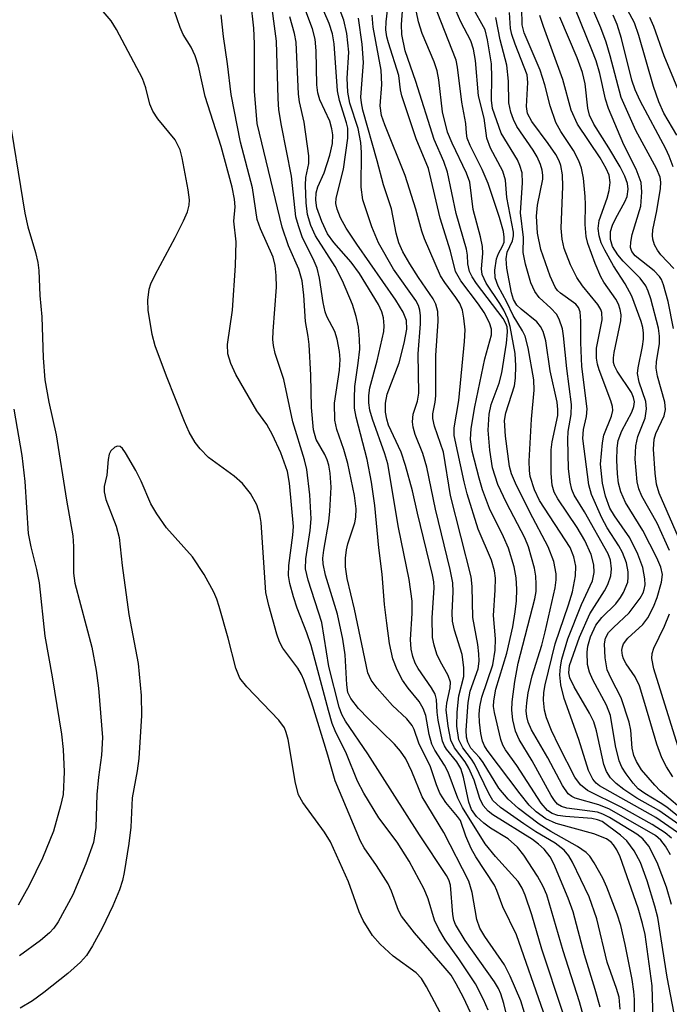
# Model space of a CAD drawing. Units: inches. Extents: x 1291760 to 1297760, y 489451 to 493452.
# Drawn here: x 1294477 to 1294570, y 489529 to 489671 of the extents above; entities that cross this region are included whole.
import ezdxf

# ---------------------------------------------------------------- set-up
doc = ezdxf.new("R2010")
doc.units = ezdxf.units.IN
doc.header["$MEASUREMENT"] = 0
doc.layers.add('Undefined', color=1, linetype='Continuous')

msp = doc.modelspace()

# ---------------------------------------------------------------- linework, layer by layer
at = {"layer": 'Undefined'}
for points, elevation in [([(1294571.12, 489654.48), (1294569.26, 489657.64), (1294568.53, 489659.24), (1294567.75, 489661.49), (1294565.62, 489668.82), (1294565, 489670.63), (1294561.68, 489676.9)], 246), ([(1294551.91, 489528.33), (1294548.03, 489539.44), (1294546.09, 489543.49), (1294545.22, 489545.81), (1294544.86, 489546.58), (1294542.2, 489550.65), (1294541.52, 489551.88), (1294540.74, 489553.65), (1294539.97, 489555.91), (1294539.58, 489556.48), (1294537.86, 489558.47), (1294537.04, 489559.81), (1294536.54, 489561.01), (1294535.65, 489563.6), (1294534, 489567.01), (1294533.3, 489568.99), (1294533.02, 489569.58), (1294532.27, 489570.53), (1294530.2, 489572.45), (1294528.02, 489574.91), (1294527.12, 489576.09), (1294526.64, 489577.13), (1294524.76, 489586.3), (1294523.71, 489590.72), (1294523.47, 489592.4), (1294523.44, 489593.64), (1294523.57, 489594.84), (1294523.78, 489595.7), (1294524.77, 489598.69), (1294524.92, 489599.54), (1294524.96, 489600.72), (1294524.74, 489602.64), (1294523.78, 489607.26), (1294523.2, 489609.26), (1294522.21, 489612.14), (1294521.93, 489613.48), (1294521.88, 489615.93), (1294522.6, 489620.69), (1294522.67, 489622.18), (1294522.58, 489623.36), (1294522.25, 489625.11), (1294521.93, 489626.24), (1294520.76, 489628.39), (1294520.5, 489629.04), (1294520.22, 489630.39), (1294519.69, 489633.92), (1294519.35, 489635.34), (1294518.79, 489636.66), (1294517.28, 489639.72), (1294516.67, 489641.41), (1294516.32, 489642.71), (1294515.68, 489648.55), (1294514.23, 489655.86), (1294513.86, 489658.1), (1294513.74, 489659.72), (1294513.51, 489668), (1294512.6, 489674.88)], 204), ([(1294560.08, 489529.07), (1294559.38, 489531.6), (1294557.84, 489536.6), (1294556.19, 489542.74), (1294555.47, 489544.75), (1294553.43, 489549.66), (1294552.87, 489550.69), (1294552.03, 489551.76), (1294551.23, 489552.51), (1294550.33, 489553.15), (1294544.62, 489556.71), (1294543.98, 489557.24), (1294543.27, 489558.05), (1294542.75, 489559.04), (1294541.95, 489561.68), (1294541.2, 489563.44), (1294540.66, 489564.35), (1294539.11, 489566.34), (1294538.6, 489567.43), (1294538.21, 489569.45), (1294537.94, 489571.81), (1294538.01, 489572.79), (1294538.52, 489574.99), (1294538.53, 489575.78), (1294538.21, 489576.76), (1294537.06, 489578.8), (1294536.59, 489579.82), (1294536.18, 489581.13), (1294535.96, 489582.2), (1294535.9, 489585.04), (1294536.18, 489589.36), (1294536.14, 489590.22), (1294535.97, 489591.24), (1294533.79, 489600.08), (1294533.09, 489603.31), (1294532.09, 489606.97), (1294531.43, 489608.88), (1294529.65, 489612.75), (1294529.37, 489613.61), (1294529.18, 489614.64), (1294529.18, 489615.94), (1294529.43, 489617.21), (1294531.16, 489621.72), (1294531.89, 489624.55), (1294532.27, 489626.56), (1294532.2, 489627.81), (1294531.72, 489629.03), (1294530.69, 489630.73), (1294525.09, 489638.78), (1294523.56, 489641.1), (1294522.73, 489642.56), (1294522.23, 489643.85), (1294522.07, 489644.64), (1294522.1, 489645.43), (1294523.14, 489649.6), (1294523.77, 489654.02), (1294523.79, 489655.48), (1294523.61, 489656.23), (1294522.6, 489659.44), (1294522.28, 489660.85), (1294521.82, 489667.62), (1294521.58, 489669.02), (1294521.11, 489670.54), (1294519.42, 489674.48)], 210), ([(1294562.97, 489528.75), (1294562.82, 489530.47), (1294562.45, 489531.74), (1294561.11, 489535.5), (1294559.59, 489541.75), (1294558.48, 489544.94), (1294556.12, 489549.93), (1294555.56, 489550.82), (1294554.89, 489551.63), (1294553.59, 489552.65), (1294550.81, 489554.27), (1294549.09, 489555.41), (1294545.73, 489557.79), (1294544.64, 489558.78), (1294544.05, 489559.77), (1294542.02, 489564.03), (1294541.56, 489564.74), (1294540.31, 489566.33), (1294539.77, 489567.52), (1294539.48, 489569.47), (1294539.51, 489571.5), (1294539.77, 489573.82), (1294540.45, 489576.59), (1294540.48, 489577.92), (1294540.23, 489579.77), (1294539.13, 489583.27), (1294538.84, 489584.56), (1294538.8, 489585.79), (1294538.95, 489588.8), (1294538.87, 489590.08), (1294538.48, 489591.99), (1294536.37, 489600.69), (1294535.13, 489606.7), (1294534.56, 489608.69), (1294533.46, 489611.4), (1294533.18, 489612.46), (1294533.07, 489613.26), (1294533.17, 489614.34), (1294533.79, 489616.23), (1294533.99, 489617.38), (1294533.9, 489623.01), (1294534.23, 489627.32), (1294534.24, 489628.5), (1294534.16, 489629.29), (1294533.96, 489629.97), (1294533.56, 489630.71), (1294530.36, 489635.18), (1294528.21, 489638.97), (1294527.23, 489641.28), (1294525.96, 489645.19), (1294525.7, 489646.99), (1294525.73, 489651.97), (1294525.65, 489653.43), (1294525.25, 489655.43), (1294524.08, 489659.05), (1294523.77, 489660.65), (1294523.71, 489662.68), (1294523.92, 489666.43), (1294523.65, 489669.11), (1294523.22, 489671.02), (1294521.82, 489674.73)], 212), ([(1294542.05, 489526.96), (1294540.43, 489530.43), (1294539.37, 489532.42), (1294538.63, 489533.63), (1294537.8, 489534.67), (1294533.38, 489539.72), (1294531.5, 489542.13), (1294531.06, 489542.97), (1294530.05, 489545.74), (1294529.56, 489546.78), (1294527.9, 489549.44), (1294526.15, 489551.96), (1294525.61, 489552.92), (1294521.98, 489561.6), (1294520.91, 489565.31), (1294518.54, 489572.95), (1294517.45, 489576.13), (1294517.11, 489576.9), (1294516.57, 489577.83), (1294514.43, 489580.69), (1294513.95, 489581.61), (1294513.58, 489582.69), (1294512.42, 489586.83), (1294512, 489588.7), (1294511.32, 489598.74), (1294511.11, 489599.9), (1294510.67, 489601.32), (1294509.78, 489602.95), (1294508.63, 489604.39), (1294507.44, 489605.43), (1294503.75, 489608.13), (1294502.52, 489609.36), (1294501.83, 489610.27), (1294500.97, 489611.77), (1294500.27, 489613.28), (1294497.68, 489619.81), (1294496.06, 489624.19), (1294495.63, 489625.79), (1294495.08, 489629.31), (1294495.02, 489630.73), (1294495.22, 489632.33), (1294495.46, 489633.11), (1294496.05, 489634.4), (1294498.92, 489639.77), (1294500.13, 489642.17), (1294500.72, 489643.45), (1294500.98, 489644.39), (1294501.01, 489645.19), (1294500.82, 489646.61), (1294499.97, 489651.21), (1294499.67, 489652.34), (1294498.92, 489653.82), (1294496.43, 489656.8), (1294495.72, 489657.94), (1294495.32, 489658.91), (1294494.74, 489661.3), (1294494.26, 489662.63), (1294490.51, 489669.65), (1294489.73, 489670.89), (1294487.15, 489673.98)], 196), ([(1294543.98, 489528.63), (1294543.32, 489530.17), (1294542.14, 489532.39), (1294539.74, 489536.02), (1294537.76, 489538.73), (1294536.85, 489540.25), (1294536.26, 489541.57), (1294535.32, 489544.61), (1294534.78, 489546), (1294532.62, 489550.03), (1294530.86, 489552.8), (1294528.22, 489556.29), (1294526.06, 489559.84), (1294525.17, 489561.56), (1294523.58, 489565.51), (1294521.98, 489568.79), (1294521.55, 489569.83), (1294520.98, 489571.71), (1294518.52, 489581.08), (1294517.89, 489582.91), (1294516.49, 489586.46), (1294515.96, 489588.08), (1294515.43, 489590), (1294515.27, 489591.12), (1294515.3, 489592.56), (1294515.86, 489596.92), (1294515.95, 489598.18), (1294515.39, 489604.4), (1294515.09, 489606.08), (1294514.15, 489608.77), (1294512.94, 489611.36), (1294512.11, 489612.85), (1294510.69, 489614.81), (1294507.67, 489620.03), (1294506.93, 489621.61), (1294506.5, 489623), (1294506.46, 489624.38), (1294507.21, 489629.3), (1294507.64, 489635.7), (1294507.71, 489639.13), (1294507.4, 489642.08), (1294507.56, 489644.18), (1294507.5, 489645.28), (1294507.14, 489646.99), (1294505.54, 489652.82), (1294503.28, 489660.03), (1294502.3, 489664.38), (1294501.84, 489665.88), (1294501.23, 489667.12), (1294500.1, 489668.97), (1294499.64, 489669.95), (1294498.35, 489673.7)], 198), ([(1294549.18, 489528.24), (1294548.66, 489529.96), (1294547.12, 489533.53), (1294546.33, 489535.14), (1294543.49, 489539.23), (1294542.78, 489540.42), (1294542.35, 489541.65), (1294541.69, 489545.54), (1294541.21, 489547.16), (1294537.59, 489554.16), (1294534.47, 489559.32), (1294533, 489562.94), (1294532.11, 489564.75), (1294531.36, 489565.87), (1294530.51, 489566.9), (1294526.74, 489570.5), (1294525.32, 489572.03), (1294524.22, 489573.43), (1294523.8, 489574.32), (1294523.63, 489575.39), (1294523.38, 489579.75), (1294523.06, 489582), (1294522.28, 489585.59), (1294520.58, 489591.19), (1294520.23, 489592.8), (1294520.2, 489593.64), (1294520.31, 489594.76), (1294521.03, 489598.92), (1294521.21, 489600.38), (1294521.4, 489603.86), (1294521.24, 489605.86), (1294521.05, 489606.99), (1294520.81, 489607.79), (1294520.47, 489608.54), (1294519.22, 489610.72), (1294518.85, 489612.1), (1294518.57, 489615.31), (1294518.44, 489619.96), (1294518.21, 489624.38), (1294518.07, 489625.53), (1294517.67, 489627.67), (1294517.47, 489631.47), (1294517.19, 489633.51), (1294516.71, 489635.2), (1294515.23, 489638.57), (1294514.34, 489641.22), (1294510.76, 489656.15), (1294510.37, 489660.78), (1294510.37, 489667.61), (1294510.28, 489669.85), (1294509.85, 489673.71)], 202), ([(1294570.33, 489543.83), (1294569.6, 489546.33), (1294568.26, 489549.86), (1294567.1, 489552.2), (1294566.23, 489553.27), (1294565.36, 489553.92), (1294561.44, 489556.34), (1294560.47, 489556.83), (1294559.68, 489557.08), (1294555.3, 489557.69), (1294554.5, 489557.9), (1294553.96, 489558.23), (1294553.5, 489558.77), (1294553.03, 489559.51), (1294550.29, 489564.48), (1294548.42, 489567.57), (1294547.88, 489568.75), (1294547.51, 489570.38), (1294547.36, 489571.78), (1294547.43, 489572.95), (1294547.82, 489575.88), (1294548.28, 489578.51), (1294550.67, 489587.78), (1294550.85, 489588.82), (1294550.88, 489589.91), (1294550.81, 489591.05), (1294550.63, 489592.17), (1294549.79, 489595.24), (1294549.22, 489596.57), (1294546.6, 489601.57), (1294545.34, 489604.23), (1294544.61, 489606.61), (1294544.2, 489609.15), (1294543.95, 489612.05), (1294544.1, 489614.33), (1294544.4, 489615.72), (1294545.54, 489618.8), (1294545.94, 489620.27), (1294546.6, 489624.56), (1294546.74, 489626.19), (1294546.69, 489626.92), (1294546.53, 489627.4), (1294546.12, 489628.1), (1294542.27, 489633.12), (1294541.65, 489634.07), (1294541.3, 489634.85), (1294541.04, 489635.95), (1294540.99, 489637.22), (1294540.85, 489638.07), (1294539.35, 489643.18), (1294538.12, 489649.14), (1294537.57, 489650.68), (1294536.22, 489653.87), (1294533.57, 489662.19), (1294532.05, 489666.62), (1294531.57, 489668.93), (1294531.49, 489670.38), (1294531.72, 489673.59)], 220), ([(1294570.35, 489553.37), (1294569.44, 489554.13), (1294567.58, 489555.34), (1294563.11, 489557.84), (1294558.26, 489560.22), (1294557.24, 489561.01), (1294556.44, 489562.12), (1294554.16, 489566.56), (1294553.09, 489568.86), (1294552.35, 489570.67), (1294552.07, 489571.78), (1294551.92, 489573.2), (1294551.98, 489574.31), (1294552.16, 489575.43), (1294553.63, 489581.29), (1294555.54, 489586.94), (1294556.08, 489588.77), (1294556.54, 489591.07), (1294556.56, 489592.46), (1294556.31, 489593.8), (1294555.77, 489595.16), (1294551.36, 489601.91), (1294550.61, 489603.47), (1294550.02, 489605.37), (1294549.9, 489606.24), (1294549.89, 489607.59), (1294550.2, 489613.63), (1294550.57, 489617.8), (1294550.55, 489619.29), (1294549.74, 489623.86), (1294549.29, 489625.57), (1294548.92, 489626.32), (1294547.56, 489628.52), (1294546.64, 489630.46), (1294545.41, 489632.76), (1294544.99, 489633.95), (1294544.95, 489635.03), (1294545.19, 489636.67), (1294545.44, 489637.44), (1294546.04, 489638.5), (1294546.26, 489639.06), (1294546.29, 489639.8), (1294546.16, 489640.63), (1294545.59, 489642.64), (1294543.99, 489647.53), (1294543.12, 489649.55), (1294541.39, 489652.97), (1294540.96, 489654.04), (1294540.83, 489654.78), (1294540.76, 489656.15), (1294540.17, 489659.2), (1294539.55, 489664.23), (1294539.35, 489665.26), (1294536.1, 489673.57)], 224), ([(1294571.84, 489553.75), (1294568.07, 489556.34), (1294560, 489560.88), (1294559.5, 489561.29), (1294559.01, 489561.84), (1294558.39, 489563.07), (1294557.02, 489567.56), (1294554.92, 489573.43), (1294554.41, 489575.43), (1294554.3, 489576.86), (1294554.38, 489578), (1294554.56, 489579.12), (1294555.45, 489582.05), (1294557.38, 489586.97), (1294558.97, 489590.39), (1294559.2, 489591.55), (1294559.16, 489592.67), (1294558.77, 489594.17), (1294557.86, 489596.17), (1294556.76, 489598.05), (1294553.97, 489602.16), (1294553.47, 489603.14), (1294553.16, 489604.12), (1294553.01, 489605.81), (1294553.02, 489609.23), (1294553.18, 489610.36), (1294553.97, 489614.14), (1294554.01, 489615.03), (1294553.89, 489616.07), (1294552.9, 489620.59), (1294552.25, 489624.89), (1294551.9, 489626.21), (1294551.5, 489626.96), (1294550.95, 489627.6), (1294548.71, 489629.43), (1294548.1, 489630.02), (1294547.62, 489630.82), (1294547.33, 489631.77), (1294546.65, 489635.34), (1294546.55, 489636.66), (1294546.69, 489637.62), (1294547.48, 489639.29), (1294547.61, 489640.01), (1294547.61, 489640.52), (1294546.66, 489645.49), (1294546.47, 489647.98), (1294546.08, 489649.27), (1294544.3, 489652.62), (1294543.77, 489654.02), (1294543.38, 489656.92), (1294542.58, 489660.12), (1294542.13, 489665.23), (1294541.87, 489666.85), (1294541.47, 489668.03), (1294540.02, 489670.76), (1294539.02, 489673.06)], 226), ([(1294572.36, 489554.67), (1294568.54, 489557.32), (1294565.35, 489559.12), (1294563.47, 489560.34), (1294562.36, 489561.2), (1294561.58, 489562.03), (1294561, 489562.94), (1294560.62, 489563.94), (1294559.55, 489568.81), (1294559.17, 489570.07), (1294558.55, 489571.32), (1294556.33, 489575.14), (1294555.73, 489576.42), (1294555.57, 489577.15), (1294555.69, 489578.18), (1294557.11, 489582.29), (1294558.6, 489585.6), (1294560.68, 489588.91), (1294561.17, 489589.83), (1294561.6, 489591.09), (1294561.7, 489592.11), (1294561.56, 489593.34), (1294561.22, 489594.26), (1294557.83, 489600.31), (1294556.36, 489602.7), (1294556.02, 489603.51), (1294555.76, 489604.57), (1294555.52, 489606.55), (1294555.41, 489610.68), (1294555.48, 489611.84), (1294555.91, 489614.31), (1294555.95, 489615.73), (1294555.27, 489620.9), (1294554.8, 489625.59), (1294554.64, 489626.62), (1294554.2, 489627.99), (1294553.78, 489628.73), (1294552.98, 489629.59), (1294551.3, 489631.13), (1294550.67, 489631.99), (1294550.12, 489633.22), (1294549.32, 489635.91), (1294548.98, 489637.58), (1294549.03, 489639.77), (1294548.6, 489643.31), (1294548.93, 489647.63), (1294548.84, 489649.03), (1294548.54, 489650.13), (1294548.19, 489650.93), (1294545.83, 489654.77), (1294544.6, 489658.31), (1294544.43, 489659.51), (1294544.52, 489662.74), (1294544.43, 489664.74), (1294543.88, 489668.17), (1294543.52, 489669.62), (1294541.67, 489672.98)], 228), ([(1294570.7, 489635.28), (1294568.82, 489637.28), (1294568.31, 489637.93), (1294567.9, 489638.69), (1294567.66, 489639.5), (1294567.62, 489640.03), (1294567.68, 489640.84), (1294568.24, 489643.58), (1294568.78, 489646.82), (1294568.83, 489647.69), (1294568.73, 489648.41), (1294568.19, 489649.67), (1294565.2, 489655.12), (1294563.11, 489659.91), (1294561.54, 489665.89), (1294560.96, 489667.83), (1294560.19, 489669.92), (1294558.38, 489674.07)], 242), ([(1294547.68, 489523.78), (1294546.21, 489529.56), (1294545.78, 489530.98), (1294545.44, 489531.76), (1294544.88, 489532.71), (1294540.67, 489538.64), (1294539.29, 489540.93), (1294539.04, 489541.58), (1294538.89, 489542.38), (1294538.54, 489546.59), (1294538.3, 489547.36), (1294537.98, 489548.01), (1294534.07, 489553.85), (1294526.67, 489565.5), (1294523.45, 489570.17), (1294522.91, 489571.14), (1294522.53, 489572.18), (1294521.04, 489578.06), (1294520.02, 489584.36), (1294518.09, 489590.47), (1294517.71, 489592.09), (1294517.75, 489593.55), (1294518.36, 489597.62), (1294518.49, 489599.31), (1294518.31, 489602.73), (1294517.88, 489606.39), (1294517.54, 489607.76), (1294515.87, 489613.26), (1294514.57, 489619.35), (1294513.35, 489623.08), (1294513.07, 489624.23), (1294512.99, 489625.08), (1294513.02, 489626.27), (1294513.5, 489632.6), (1294513.48, 489634.3), (1294513.35, 489635.71), (1294513.02, 489636.91), (1294511.2, 489640.99), (1294510.75, 489642.33), (1294510.05, 489646.9), (1294508.36, 489653.45), (1294506.99, 489660.31), (1294506.45, 489664.75), (1294505.88, 489668.67), (1294505.56, 489671.77)], 200), ([(1294559.29, 489521.84), (1294557.1, 489529.8), (1294554.76, 489537.13), (1294552.43, 489545.19), (1294551.89, 489546.42), (1294551.08, 489547.89), (1294549.1, 489550.9), (1294548.2, 489552.08), (1294546.83, 489553.25), (1294544.29, 489554.81), (1294543.36, 489555.5), (1294542.31, 489556.47), (1294541.58, 489557.48), (1294541.19, 489558.54), (1294540.43, 489562.11), (1294540.03, 489563.38), (1294539.44, 489564.36), (1294537.98, 489566.17), (1294537.68, 489566.66), (1294537.42, 489567.29), (1294536.79, 489570.34), (1294536.64, 489571.48), (1294536.55, 489573.32), (1294536.36, 489574.06), (1294535.84, 489574.99), (1294533.9, 489577.74), (1294533.48, 489578.53), (1294533.11, 489579.5), (1294532.88, 489580.52), (1294532.79, 489581.91), (1294533.04, 489585.69), (1294533.04, 489587.43), (1294532.61, 489590.56), (1294531.06, 489598.03), (1294529.55, 489607.2), (1294529.12, 489608.64), (1294527.33, 489613.6), (1294526.96, 489614.93), (1294526.78, 489615.97), (1294526.78, 489617.03), (1294526.94, 489618.12), (1294528, 489622.03), (1294528.94, 489626.21), (1294529.01, 489627.07), (1294528.89, 489628.21), (1294528.68, 489629.04), (1294528.19, 489630.11), (1294525.47, 489634.55), (1294524.27, 489636.2), (1294521.76, 489639.02), (1294520.85, 489640.28), (1294520.03, 489642.03), (1294519.34, 489644.01), (1294519.17, 489645.13), (1294519.21, 489646.16), (1294519.49, 489647.05), (1294520.36, 489649.05), (1294521.17, 489651.58), (1294521.56, 489653.29), (1294521.62, 489654.51), (1294521.49, 489655.37), (1294521.17, 489656.49), (1294519.77, 489659.55), (1294519.46, 489660.54), (1294519.34, 489661.69), (1294519.23, 489666.61), (1294519.08, 489668.26), (1294518.7, 489669.78), (1294517.59, 489672.68)], 208), ([(1294567.85, 489522.25), (1294567.58, 489532.13), (1294566.53, 489539.51), (1294566.19, 489541.1), (1294565.53, 489543.31), (1294562.97, 489550.69), (1294562.47, 489551.69), (1294562, 489552.39), (1294561.64, 489552.8), (1294560.98, 489553.27), (1294559.19, 489553.99), (1294553.77, 489555.45), (1294552.25, 489556.15), (1294550.88, 489557.14), (1294549.85, 489558.11), (1294548.55, 489559.72), (1294543.83, 489566.03), (1294543.45, 489566.65), (1294543.17, 489567.33), (1294542.92, 489568.4), (1294542.7, 489570.06), (1294542.69, 489571.17), (1294542.79, 489572.26), (1294543.08, 489573.62), (1294544.62, 489578.27), (1294544.99, 489580.42), (1294545.02, 489582.04), (1294544.76, 489585.38), (1294544.98, 489589.02), (1294545, 489590.73), (1294544.87, 489591.82), (1294544.45, 489593.36), (1294542.52, 489597.78), (1294540.94, 489602.9), (1294540.5, 489604.61), (1294539.09, 489611.27), (1294539.09, 489612.38), (1294539.73, 489616.3), (1294540.58, 489624.79), (1294540.65, 489626.48), (1294540.49, 489628.17), (1294540.26, 489629.28), (1294539.87, 489630.28), (1294539.34, 489631.13), (1294537.73, 489633.27), (1294537.12, 489634.24), (1294534.82, 489639.54), (1294534.41, 489640.64), (1294533.56, 489643.85), (1294532.01, 489648.69), (1294529.09, 489655.95), (1294528.64, 489657.31), (1294528.43, 489658.69), (1294528.66, 489661.75), (1294528.57, 489663.8), (1294527.45, 489669.99), (1294527.26, 489671.75)], 216), ([(1294571.44, 489524.4), (1294569.71, 489533.35), (1294568.39, 489541.93), (1294567.96, 489543.59), (1294566.82, 489547.23), (1294565.88, 489549.86), (1294564.96, 489551.56), (1294563.91, 489552.98), (1294562.99, 489553.79), (1294560.35, 489555.76), (1294559.72, 489556.01), (1294558.86, 489556.18), (1294555.09, 489556.48), (1294553.98, 489556.63), (1294553.18, 489556.9), (1294552.49, 489557.35), (1294551.57, 489558.4), (1294548.09, 489563.8), (1294546.46, 489566.06), (1294546.07, 489566.75), (1294545.78, 489567.55), (1294544.86, 489571.45), (1294544.76, 489572.29), (1294544.78, 489573.11), (1294545.06, 489574.77), (1294546.66, 489579.98), (1294547.51, 489583.73), (1294547.87, 489585.91), (1294548.04, 489587.49), (1294548.09, 489589.16), (1294548, 489590.78), (1294547.73, 489592.4), (1294546.91, 489595.08), (1294546.19, 489596.68), (1294544.17, 489600.75), (1294543.17, 489603.46), (1294542.67, 489605.12), (1294541.67, 489609.02), (1294541.41, 489610.72), (1294541.52, 489612.26), (1294542.04, 489615.38), (1294543.48, 489622.32), (1294544.45, 489625.75), (1294544.47, 489626.57), (1294544.18, 489627.5), (1294543.38, 489628.95), (1294542.56, 489630.17), (1294540.03, 489633.52), (1294539.27, 489634.86), (1294538.57, 489637.8), (1294537.06, 489642.51), (1294535.39, 489649.68), (1294533.61, 489653.93), (1294531.54, 489660.11), (1294531.35, 489660.97), (1294531.12, 489663.03), (1294529.61, 489667.76), (1294529.41, 489668.59), (1294529.27, 489669.64), (1294529.29, 489670.78), (1294529.54, 489672.84)], 218), ([(1294570.21, 489550.97), (1294569.49, 489552.19), (1294568.83, 489553.05), (1294568.02, 489553.75), (1294561.41, 489557.53), (1294559.88, 489558.17), (1294556.47, 489559.12), (1294556.02, 489559.34), (1294555.5, 489559.75), (1294554.68, 489560.92), (1294552.54, 489564.89), (1294550.2, 489568.94), (1294549.7, 489570.05), (1294549.51, 489570.84), (1294549.44, 489571.66), (1294549.52, 489572.81), (1294549.73, 489574.24), (1294550.31, 489576.72), (1294551.67, 489581.13), (1294552.18, 489583.05), (1294553.59, 489589.36), (1294553.74, 489590.53), (1294553.74, 489591.36), (1294553.4, 489593.15), (1294552.59, 489595.27), (1294549.97, 489600.23), (1294547.89, 489604.41), (1294547.32, 489605.74), (1294547.04, 489606.83), (1294546.46, 489611.2), (1294546.33, 489613.45), (1294546.53, 489614.51), (1294547.77, 489618.41), (1294547.91, 489619.5), (1294547.97, 489621.28), (1294547.86, 489623.05), (1294547.13, 489626.95), (1294546.81, 489628.03), (1294546.22, 489629.3), (1294545.64, 489630.28), (1294543.7, 489633.17), (1294543.12, 489634.42), (1294542.99, 489635.24), (1294543.19, 489637.46), (1294543.15, 489638.45), (1294542.86, 489639.85), (1294541.82, 489643.76), (1294541.31, 489647.73), (1294540.85, 489649.02), (1294538.77, 489653.31), (1294538.12, 489654.91), (1294537.41, 489657.81), (1294536.86, 489662.44), (1294536.62, 489663.74), (1294536.18, 489665.01), (1294534.46, 489669.1), (1294533.95, 489670.75), (1294533.66, 489672.14)], 222), ([(1294572.81, 489556.7), (1294568.73, 489560.18), (1294567.92, 489560.96), (1294566.04, 489563.2), (1294565.31, 489564.38), (1294564.91, 489565.27), (1294564.68, 489566.3), (1294564.47, 489568.9), (1294564.27, 489570.03), (1294563.11, 489573.56), (1294561.65, 489576.31), (1294561.11, 489577.58), (1294560.8, 489579.28), (1294560.71, 489581.31), (1294560.85, 489582.1), (1294561.3, 489582.94), (1294561.98, 489583.67), (1294564.24, 489585.79), (1294565.85, 489587.88), (1294566.26, 489588.64), (1294566.42, 489589.11), (1294566.53, 489589.81), (1294566.51, 489590.64), (1294566.24, 489592.29), (1294565.5, 489594.2), (1294564.33, 489596.57), (1294562.13, 489599.71), (1294561.49, 489600.8), (1294560.85, 489602.55), (1294560.42, 489604.4), (1294560.15, 489607.15), (1294560.4, 489610.22), (1294560.62, 489611.32), (1294561.73, 489614.03), (1294561.9, 489614.89), (1294561.84, 489615.44), (1294561.62, 489616.28), (1294559.95, 489620.71), (1294559.7, 489621.53), (1294559.55, 489622.38), (1294559.57, 489623.81), (1294560.37, 489627.89), (1294560.33, 489628.94), (1294560.16, 489629.41), (1294559.74, 489630.12), (1294557.55, 489632.79), (1294556.72, 489634.02), (1294555.79, 489635.83), (1294554.92, 489638.16), (1294554.61, 489639.5), (1294554.47, 489641.07), (1294554.71, 489647.09), (1294554.64, 489648.77), (1294554.43, 489650.09), (1294554.2, 489650.76), (1294553.7, 489651.69), (1294552.61, 489653.28), (1294550.23, 489656.42), (1294549.61, 489657.6), (1294549.46, 489658.58), (1294549.67, 489662.03), (1294549.58, 489663.14), (1294547.83, 489667.56), (1294547.36, 489668.94), (1294547.18, 489669.83), (1294547.05, 489672.09)], 232), ([(1294570.53, 489562.2), (1294569.62, 489563.63), (1294568.97, 489564.93), (1294568.22, 489566.86), (1294566.52, 489572.75), (1294565.72, 489575.26), (1294565.1, 489576.58), (1294563.83, 489578.44), (1294563.46, 489579.17), (1294563.31, 489579.65), (1294563.22, 489580.39), (1294563.27, 489580.87), (1294563.42, 489581.31), (1294564.04, 489582.1), (1294566.24, 489584.09), (1294566.94, 489585.05), (1294567.73, 489586.64), (1294568.27, 489587.99), (1294568.91, 489590.18), (1294569.05, 489591.27), (1294568.8, 489592.33), (1294568.21, 489593.66), (1294566.22, 489597.61), (1294563.74, 489601.65), (1294563.05, 489603.19), (1294562.71, 489604.4), (1294562.56, 489605.77), (1294562.48, 489607.71), (1294562.54, 489609.43), (1294562.69, 489610.56), (1294563.2, 489611.96), (1294564.62, 489614.64), (1294564.92, 489615.46), (1294565, 489616.12), (1294564.89, 489616.76), (1294564.59, 489617.44), (1294562.51, 489620.54), (1294562.14, 489621.28), (1294562.01, 489621.75), (1294561.98, 489622.42), (1294562.08, 489623.2), (1294563.05, 489627.77), (1294563.08, 489628.61), (1294562.96, 489629.4), (1294562.7, 489630.17), (1294562.33, 489630.89), (1294560.61, 489633.33), (1294560.17, 489634.09), (1294559.36, 489636), (1294558.29, 489638.89), (1294558.07, 489639.91), (1294557.92, 489641.63), (1294557.99, 489644.48), (1294557.94, 489645.65), (1294557.67, 489648.3), (1294557.4, 489649.74), (1294557, 489650.78), (1294556.25, 489652.28), (1294554.41, 489655.02), (1294553.71, 489656.3), (1294552.88, 489658.71), (1294552.1, 489661.7), (1294551.43, 489663.82), (1294549.14, 489669.17), (1294548.87, 489670.34), (1294548.81, 489672.75)], 234), ([(1294570.04, 489594.74), (1294568.27, 489598.68), (1294566.05, 489602.57), (1294565.64, 489603.6), (1294565.41, 489604.62), (1294565.12, 489607.85), (1294565.19, 489609.8), (1294565.5, 489611.11), (1294566.53, 489613.78), (1294566.75, 489615.1), (1294566.63, 489616.18), (1294565.69, 489618.93), (1294565.45, 489620.17), (1294565.53, 489621.02), (1294566.18, 489624.07), (1294566.31, 489625.15), (1294566.31, 489625.97), (1294566.2, 489626.8), (1294565.97, 489627.65), (1294564.63, 489631.29), (1294563.66, 489633.07), (1294562.02, 489635.69), (1294560.73, 489637.95), (1294560.23, 489638.99), (1294559.92, 489640), (1294559.8, 489641.06), (1294559.95, 489642.18), (1294561.11, 489645.39), (1294561.38, 489646.52), (1294561.5, 489647.67), (1294561.37, 489648.7), (1294560.96, 489649.68), (1294560.07, 489651.19), (1294556.8, 489656.05), (1294555.9, 489658.05), (1294554.73, 489662.46), (1294551.93, 489670.09), (1294551.42, 489671.67)], 236), ([(1294570.62, 489626.65), (1294569.84, 489630.55), (1294569.21, 489632.95), (1294568.9, 489633.69), (1294568.62, 489634.13), (1294567.87, 489634.94), (1294565.12, 489637.12), (1294564.62, 489637.74), (1294564.46, 489638.29), (1294564.48, 489639.07), (1294564.69, 489640.16), (1294565.91, 489644.25), (1294566.09, 489646.25), (1294565.97, 489647.65), (1294565.26, 489649.56), (1294563.48, 489653.06), (1294561.27, 489658.29), (1294560.85, 489659.67), (1294560.03, 489663.33), (1294559.5, 489665.16), (1294558.9, 489666.76), (1294556.52, 489672.53)], 240), ([(1294570.56, 489649.92), (1294569.99, 489651.47), (1294569.52, 489652.48), (1294565.85, 489659.43), (1294565.1, 489660.99), (1294564.64, 489662.36), (1294563.13, 489668.38), (1294562.51, 489670.37), (1294561.97, 489671.75)], 244), ([(1294554.71, 489528.29), (1294551.71, 489537.39), (1294550.24, 489542.35), (1294549.31, 489545.18), (1294548.88, 489546.17), (1294548.27, 489547.11), (1294545.01, 489550.74), (1294543.52, 489552.55), (1294540.26, 489557.76), (1294539.6, 489559.1), (1294538.23, 489562.84), (1294537.67, 489563.88), (1294536.28, 489566.03), (1294535.85, 489566.89), (1294535.46, 489568.26), (1294534.99, 489570.98), (1294534.62, 489572.01), (1294534.05, 489573), (1294532.45, 489574.95), (1294531.64, 489576.07), (1294530.88, 489577.57), (1294530.27, 489579.13), (1294529.78, 489581.37), (1294529.37, 489584.29), (1294529.07, 489586.96), (1294528.73, 489591.32), (1294528.23, 489595.11), (1294527.66, 489601.19), (1294527.2, 489604.55), (1294526.57, 489607.83), (1294525, 489613.9), (1294524.76, 489615.21), (1294524.73, 489616.62), (1294524.81, 489618.32), (1294525.29, 489621.7), (1294525.49, 489623.7), (1294525.47, 489625.15), (1294525.3, 489626.87), (1294524.96, 489628.41), (1294524.44, 489630.12), (1294523.01, 489633.5), (1294521.98, 489635.59), (1294519.12, 489639.99), (1294518.45, 489641.49), (1294518, 489643.07), (1294517.78, 489644.73), (1294517.67, 489647.26), (1294517.75, 489648.36), (1294518.16, 489650.39), (1294518.16, 489651.52), (1294517.52, 489656.36), (1294516.84, 489659.27), (1294516.67, 489660.35), (1294516.33, 489667.86), (1294516.11, 489669.11), (1294515.45, 489671.48)], 206), ([(1294565.1, 489522.1), (1294565, 489530.17), (1294564.91, 489531.32), (1294564.66, 489533.03), (1294563.7, 489538.06), (1294563.07, 489540.78), (1294562.52, 489542.44), (1294561.06, 489546.31), (1294560.44, 489547.6), (1294559.21, 489549.8), (1294558.58, 489550.76), (1294558.05, 489551.32), (1294556.83, 489552.15), (1294553, 489554.3), (1294551.29, 489555.36), (1294548.33, 489557.64), (1294546.83, 489558.99), (1294545.51, 489560.55), (1294543.23, 489564.24), (1294542.7, 489564.94), (1294541.46, 489566.29), (1294541.03, 489567.17), (1294540.86, 489567.88), (1294540.79, 489568.87), (1294541.09, 489572.87), (1294541.39, 489574.51), (1294542.51, 489577.7), (1294542.66, 489578.81), (1294542.65, 489579.87), (1294542.49, 489581.22), (1294541.77, 489585.08), (1294541.69, 489589.55), (1294541.54, 489590.94), (1294538.55, 489602.65), (1294537.53, 489608.87), (1294536.27, 489612.62), (1294536.01, 489613.7), (1294536.01, 489614.4), (1294536.35, 489616.09), (1294536.43, 489616.96), (1294536.44, 489622.8), (1294536.77, 489627.72), (1294536.71, 489629.09), (1294536.45, 489630.18), (1294536.07, 489630.95), (1294533.93, 489634.02), (1294532.7, 489635.96), (1294531.7, 489637.69), (1294531.12, 489638.99), (1294530.74, 489640.38), (1294530.07, 489643.86), (1294528.89, 489647.34), (1294527.99, 489650.77), (1294525.94, 489658.06), (1294525.73, 489659.13), (1294525.67, 489659.95), (1294526.05, 489664.92), (1294525.86, 489667.55), (1294525.3, 489671.3)], 214), ([(1294573.3, 489554.85), (1294569.69, 489557.8), (1294568.73, 489558.46), (1294566.5, 489559.76), (1294565.57, 489560.46), (1294564.83, 489561.26), (1294563.82, 489562.61), (1294563.22, 489563.56), (1294562.8, 489564.47), (1294562.28, 489566.65), (1294561.58, 489571.01), (1294560.98, 489572.5), (1294559.02, 489576.15), (1294558.53, 489577.21), (1294558.28, 489578.35), (1294558.21, 489580.12), (1294558.32, 489580.96), (1294558.69, 489582.3), (1294559.44, 489583.99), (1294560.3, 489585.12), (1294562.32, 489587.08), (1294563.02, 489587.99), (1294563.45, 489588.71), (1294564.04, 489590.18), (1294564.13, 489590.88), (1294564.1, 489591.65), (1294563.87, 489592.94), (1294563.29, 489594.44), (1294562.78, 489595.41), (1294561.09, 489598.01), (1294560.3, 489599.41), (1294558.84, 489602.79), (1294558.43, 489604.16), (1294557.61, 489610.84), (1294557.67, 489612.15), (1294558.11, 489613.99), (1294558.2, 489615.11), (1294557.46, 489621.19), (1294557.29, 489624.67), (1294557.32, 489627.72), (1294557.19, 489629.04), (1294556.95, 489629.69), (1294556.57, 489630.18), (1294554.37, 489631.76), (1294553.96, 489632.13), (1294553.6, 489632.62), (1294552.89, 489634.21), (1294551.56, 489638.02), (1294551.05, 489640.36), (1294550.92, 489642.81), (1294551.06, 489644.39), (1294551.82, 489648.15), (1294551.84, 489648.72), (1294551.75, 489649.45), (1294551.48, 489650.27), (1294551.01, 489651.33), (1294550.42, 489652.3), (1294548.1, 489655.7), (1294547.61, 489656.72), (1294547.23, 489657.76), (1294546.95, 489659.14), (1294546.91, 489662.22), (1294546.64, 489664.54), (1294545.7, 489668.16), (1294545.05, 489671.38)], 230), ([(1294571.7, 489595.83), (1294568.55, 489602.98), (1294568.2, 489604.26), (1294567.97, 489605.87), (1294567.77, 489609.32), (1294567.84, 489610.74), (1294568.1, 489611.58), (1294569.28, 489614.09), (1294569.48, 489615.01), (1294569.37, 489616.08), (1294568.32, 489619.82), (1294568.12, 489620.98), (1294568.18, 489621.91), (1294568.6, 489624.44), (1294568.61, 489625.58), (1294568.49, 489626.71), (1294567.38, 489630.93), (1294567, 489632.03), (1294566.63, 489632.81), (1294565.82, 489633.88), (1294563.39, 489636.36), (1294562.63, 489637.25), (1294561.87, 489638.45), (1294561.57, 489639.48), (1294561.58, 489640.59), (1294561.84, 489641.51), (1294562.32, 489642.52), (1294563.62, 489644.86), (1294563.95, 489645.67), (1294564.11, 489646.71), (1294564, 489647.5), (1294563.63, 489648.56), (1294562.94, 489649.9), (1294561.33, 489652.64), (1294559.16, 489656.07), (1294558.53, 489657.34), (1294558.31, 489658.35), (1294557.92, 489661.87), (1294557.54, 489663.49), (1294556.76, 489665.58), (1294554.28, 489671.45)], 238), ([(1294571.25, 489661.14), (1294569.3, 489665.88), (1294567.8, 489670.12), (1294567.21, 489671.39)], 248), ([(1294474.79, 489658.9), (1294477.33, 489643.26), (1294477.77, 489641.29), (1294478.87, 489637.58), (1294479.2, 489636.15), (1294479.34, 489635.02), (1294479.46, 489631.4), (1294479.75, 489628.36), (1294479.95, 489622.46), (1294480.19, 489619.3), (1294480.79, 489616.09), (1294481.84, 489611.37), (1294483.29, 489601.97), (1294484.21, 489596.82), (1294484.34, 489595.31), (1294484.34, 489591.47), (1294484.49, 489590.02), (1294486.94, 489580.82), (1294487.58, 489577.49), (1294487.9, 489574.91), (1294488.48, 489567.84), (1294488.37, 489565.28), (1294487.92, 489562.11), (1294487.69, 489559.62), (1294487.55, 489554.89), (1294487.18, 489552.74), (1294486.11, 489549.67), (1294484.2, 489545.22), (1294482.11, 489541.34), (1294481.48, 489540.4), (1294480.89, 489539.72), (1294479.56, 489538.64), (1294476.54, 489536.44)], 196), ([(1294475.75, 489615.07), (1294476.89, 489608.42), (1294477.33, 489604.65), (1294477.82, 489597.17), (1294478.18, 489595.27), (1294478.99, 489592), (1294479.38, 489590.06), (1294480.2, 489582.39), (1294481.26, 489576.58), (1294482.57, 489568.32), (1294482.84, 489566.13), (1294482.96, 489562.89), (1294482.81, 489559.64), (1294482.47, 489557.99), (1294481.45, 489554.38), (1294479.87, 489550.46), (1294477.92, 489546.56), (1294476.34, 489543.73)], 198), ([(1294537.83, 489526.84), (1294535.11, 489531.99), (1294534.37, 489533.18), (1294533.61, 489533.97), (1294530.29, 489536.4), (1294528.41, 489538.1), (1294527.33, 489539.38), (1294525.99, 489541.5), (1294525.4, 489542.78), (1294523.87, 489547.07), (1294521.29, 489552.82), (1294520.43, 489554.23), (1294517.3, 489558.48), (1294516.69, 489559.59), (1294516.23, 489561.28), (1294515.18, 489567.53), (1294514.92, 489568.55), (1294514.65, 489569.21), (1294513.85, 489570.34), (1294509.23, 489575.13), (1294508.26, 489576.38), (1294507.65, 489577.83), (1294506.57, 489582.11), (1294505.28, 489586.7), (1294504.95, 489587.72), (1294504.51, 489588.74), (1294503.11, 489591.26), (1294501.42, 489593.82), (1294497.72, 489597.99), (1294496.3, 489600), (1294495.46, 489601.46), (1294494.07, 489604.69), (1294493.28, 489606.25), (1294491.82, 489608.77), (1294491.36, 489609.41), (1294491.02, 489609.7), (1294490.65, 489609.76), (1294490.25, 489609.59), (1294489.7, 489609.06), (1294489.47, 489608.6), (1294489.31, 489607.81), (1294489.13, 489605.56), (1294488.74, 489603.93), (1294488.71, 489603.17), (1294488.97, 489602.07), (1294490.48, 489598.23), (1294490.89, 489596.6), (1294491.33, 489592.59), (1294492.3, 489585.52), (1294493.63, 489578.5), (1294494.04, 489573.88), (1294494.12, 489571.01), (1294493.7, 489564.81), (1294493.47, 489563.05), (1294492.77, 489559.14), (1294492.56, 489554.94), (1294492.27, 489552.58), (1294491.63, 489548.44), (1294491.38, 489547.28), (1294490.95, 489545.93), (1294489.99, 489543.64), (1294488.45, 489540.42), (1294487.07, 489537.85), (1294486.17, 489536.48), (1294485.31, 489535.51), (1294483.49, 489533.91), (1294480.04, 489531.14), (1294478.42, 489529.94), (1294476.66, 489528.92)], 194), ([(1294571.23, 489566.66), (1294567.8, 489577.7), (1294567.51, 489579.19), (1294567.56, 489579.91), (1294567.8, 489580.69), (1294569.35, 489583.84), (1294570.03, 489585.63)], 236)]:
    msp.add_lwpolyline(points, dxfattribs=dict(at, elevation=elevation))

doc.saveas('drawing.dxf')
